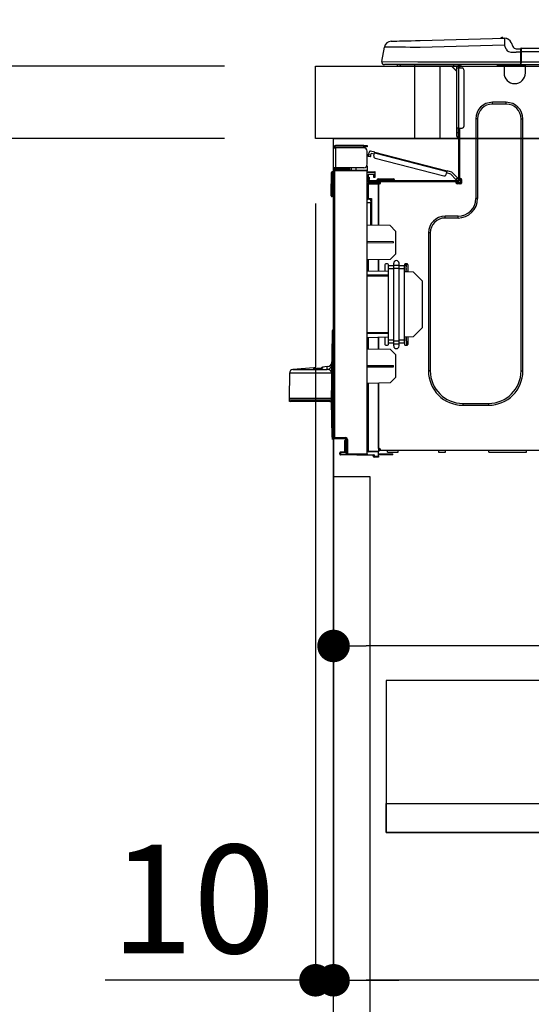
# Model space of a CAD drawing. Extents: x 27948 to 54421, y -13 to 8857.
# Drawn here: x 33039 to 33322, y 2508 to 3053 of the extents above; entities that cross this region are included whole.
import ezdxf

# ---------------------------------------------------------------- set-up
doc = ezdxf.new("R2010")
doc.units = 0
doc.header["$LTSCALE"] = 50
doc.header["$MEASUREMENT"] = 0
doc.linetypes.add('HIDDEN', pattern=[0.375, 0.25, -0.125])
doc.layers.get('0').update_dxf_attribs({"linetype": 'CONTINUOUS'})
doc.layers.get('DEFPOINTS').update_dxf_attribs({"color": 146, "linetype": 'CONTINUOUS'})
for name, color, linetype in [('120-キャビネット（外）', 7, 'CONTINUOUS'), ('121-キャビネット（中）', 253, 'HIDDEN'), ('126-甲板', 2, 'CONTINUOUS'), ('150-機器', 8, 'CONTINUOUS'), ('166-寸法B', 11, 'CONTINUOUS')]:
    doc.layers.add(name, color=color, linetype=linetype)
doc.styles.add('KH001', font='msgothic.ttc')
doc.dimstyles.new('KH1xx030', dxfattribs={"dimscale": 30, "dimtxt": 2, "dimasz": 0.6, "dimexe": 0.3, "dimexo": 1.2, "dimgap": 0.5, "dimtad": 3, "dimdec": 1, "dimdsep": 46, "dimlunit": 6, "dimtxsty": 'KH001', "dimblk": 'DOT', "dimcen": 1, "dimdle": 1, "dimclrd": 256, "dimclre": 256, "dimclrt": 256, "dimadec": 0, "dimazin": 0, "dimtfac": 1, "dimtdec": 1, "dimtix": 1, "dimtmove": 2, "dimatfit": 3, "dimldrblk": 'CLOSEDBLANK', "dimfxl": 1, "dimtolj": 1, "dimtzin": 0, "dimlwd": -1, "dimlwe": -1, "dimarcsym": 0})

# ---------------------------------------------------------------- blocks, each defined once
blk = doc.blocks.new('_Dot')
at = {"color": 0, "linetype": 'ByBlock', "lineweight": -2}
blk.add_line((-0.5, 0), (-1, 0), dxfattribs=at)
at = {"color": 0, "linetype": 'ByBlock', "const_width": 0.5}
blk.add_lwpolyline([(-0.25, 0, 1), (0.25, 0, 1)], format="xyb", close=True, dxfattribs=at)
blk = doc.blocks.new('*D134')
at = {"layer": '166-寸法B', "transparency": 16777216}
for p, q in [((33202.7, 3063.49), (33202.7, 3351.95)), ((34302.7, 3299.46), (34302.7, 3351.95)), ((33220.7, 3342.95), (34284.7, 3342.95))]:
    blk.add_line(p, q, dxfattribs=at)
at = {"layer": 'DEFPOINTS', "color": 0, "transparency": 16777216}
for p in [(34302.7, 3342.95), (34302.7, 3263.46), (33202.7, 3027.49)]:
    blk.add_point(p, dxfattribs=at)
at = {"layer": '166-寸法B', "transparency": 16777216, "xscale": 18, "yscale": 18, "zscale": 18, "rotation": 180}
blk.add_blockref('_Dot', (33202.7, 3342.95), dxfattribs=at)
at = {"layer": '166-寸法B', "transparency": 16777216, "xscale": 18, "yscale": 18, "zscale": 18}
blk.add_blockref('_Dot', (34302.7, 3342.95), dxfattribs=at)
at = {"layer": '166-寸法B', "transparency": 16777216, "insert": (33752.7, 3391.75), "char_height": 60, "attachment_point": 5, "style": 'KH001'}
blk.add_mtext('\\A1;1,100', dxfattribs=at)
blk = doc.blocks.new('_ClosedBlank')
at = {"color": 0, "linetype": 'ByBlock', "lineweight": -2}
for p, q in [((-1, 0.167), (0, 0)), ((-1, 0.167), (-1, -0.167)), ((0, 0), (-1, -0.167))]:
    blk.add_line(p, q, dxfattribs=at)
blk = doc.blocks.new('HT-F6S_D')
at = {"layer": '150-機器', "color": 13, "linetype": 'Continuous'}
for p, q in [((3.67, 12.98), (3.87, 12.98)), ((3.87, 12.98), (4.46, 13)), ((4.46, 13), (5.41, 13.02)), ((5.41, 13.02), (6.72, 13.06)), ((6.72, 13.06), (8.35, 13.1)), ((8.35, 13.1), (10.25, 13.15)), ((10.25, 13.15), (12.39, 13.2)), ((12.39, 13.2), (14.7, 13.26)), ((14.7, 13.26), (17.14, 13.33)), ((17.14, 13.33), (19.64, 13.39)), ((19.64, 13.39), (66.27, 14.62)), ((66.27, 14.62), (66.27, 14.54)), ((66.27, 14.54), (66.27, 14.32)), ((66.27, 14.32), (66.28, 13.96)), ((66.28, 13.96), (66.3, 13.47)), ((66.3, 13.47), (66.31, 12.88)), ((66.31, 12.88), (66.33, 12.2)), ((66.33, 12.2), (66.35, 11.46)), ((66.35, 11.46), (66.37, 10.7)), ((66.37, 14.62), (66.37, 14.62)), ((69.98, 12.21), (70.9, 10.02)), ((69.98, 12.21), (70.9, 10.02)), ((69.98, 12.21), (69.98, 12.21)), ((-1.45, 1.72), (-0.08, 9.72)), ((0.12, 9.72), (-0.08, 9.72)), ((0.72, 9.71), (0.12, 9.72)), ((1.71, 9.7), (0.72, 9.71)), ((3.06, 9.68), (1.71, 9.7)), ((4.76, 9.66), (3.06, 9.68)), ((6.76, 9.64), (4.76, 9.66)), ((9.02, 9.61), (6.76, 9.64)), ((11.5, 9.58), (9.02, 9.61)), ((14.15, 9.55), (11.5, 9.58)), ((16.92, 9.51), (14.15, 9.55)), ((19.74, 9.48), (16.92, 9.51)), ((66.37, 10.7), (19.74, 9.48)), ((67.28, 8.51), (66.37, 10.7)), ((67.28, 8.51), (67.81, 7.65)), ((67.81, 7.65), (68.43, 7.2)), ((68.43, 7.2), (69.74, 6.87)), ((69.74, 6.87), (72.7, 6.85)), ((70.9, 10.02), (70.9, 10.02)), ((72.7, 8.81), (75.31, 8.81)), ((75.31, 6.85), (72.7, 6.85)), ((75.31, 7.24), (75.31, 8.91)), ((75.31, 8.81), (75.31, 7.24)), ((75.31, 8.32), (75.31, 7.24)), ((75.31, 0.59), (75.31, 7.24)), ((75.61, 7.24), (75.31, 7.24)), ((75.61, 9.2), (429.43, 9.2)), ((75.61, 9.2), (75.61, 9.17)), ((75.61, 9.17), (75.61, 9.05)), ((75.61, 9.05), (75.61, 8.87)), ((75.61, 8.87), (75.61, 8.63)), ((75.61, 8.63), (75.61, 8.33)), ((75.61, 8.33), (75.61, 7.99)), ((75.61, 7.99), (75.61, 7.63)), ((75.61, 7.63), (75.61, 7.24)), ((75.61, 7.24), (75.61, 1.47)), ((75.61, 7.24), (429.43, 7.24)), ((-1.45, 1.72), (18.37, 1.47)), ((18.37, 0), (0, 0)), ((8.76, -0.88), (8.76, 0)), ((18.37, 1.47), (75.31, 1.47)), ((75.31, 0), (18.37, 0)), ((38.13, 0), (38.13, -0.88)), ((62.47, -0.74), (62.44, 0)), ((64.43, -0.69), (64.4, 0)), ((66.08, 0), (66.08, -0.69)), ((66.67, 0), (66.67, -0.1)), ((67.34, 0), (67.34, -0.1)), ((67.34, 0), (67.34, -0.1)), ((70.6, -0.1), (70.59, 0)), ((70.6, -0.1), (70.59, 0)), ((71.58, -0.1), (71.57, 0)), ((71.58, -0.1), (71.57, 0)), ((71.58, -0.1), (71.57, 0)), ((71.58, -0.1), (71.57, 0)), ((71.57, 0), (71.58, -0.1)), ((71.57, 0), (71.58, -0.1)), ((71.57, 0), (71.58, -0.1)), ((71.57, 0), (71.58, -0.1)), ((73.54, -0.1), (73.53, 0)), ((75.31, 0.59), (75.31, 0)), ((75.31, 0), (429.72, 0)), ((75.61, 1.47), (429.43, 1.47)), ((77.24, -0.1), (77.24, 0)), ((77.83, -0.69), (77.83, 0)), ((8.76, -0.88), (7.78, -0.88)), ((38.13, -0.88), (8.76, -0.88)), ((37.01, -0.88), (39.94, -3.82)), ((37.27, -0.88), (39.94, -3.56)), ((39.94, -0.88), (38.13, -0.88)), ((39.94, -1.86), (39.94, -0.88)), ((39.94, -35.15), (39.94, -1.86)), ((39.94, -1.86), (40.92, -1.86)), ((40.53, -0.1), (40.73, -0.1)), ((40.73, -0.1), (40.73, -0.29)), ((40.92, -0.49), (40.92, -0.88)), ((40.92, -0.88), (40.92, -1.86)), ((40.92, -1.86), (40.92, -35.15)), ((40.92, -1.86), (42.88, -1.86)), ((41.51, -0.2), (41.51, -1.86)), ((42.1, -0.2), (41.51, -0.2)), ((43.86, -2.84), (43.86, -34.17)), ((64.43, -0.69), (62.47, -0.74)), ((65, -0.67), (64.43, -0.69)), ((65.55, -0.66), (65, -0.67)), ((66.06, -0.65), (65.55, -0.66)), ((66.08, -0.64), (65.62, -0.66)), ((66.08, -0.64), (66.06, -0.65)), ((66.08, -0.69), (77.83, -0.69)), ((66.08, -0.69), (66.08, -4.6)), ((66.67, -0.1), (77.24, -0.1)), ((77.83, -4.6), (77.83, -0.69)), ((67.26, -20.85), (59.62, -20.85)), ((59.62, -21.83), (59.62, -20.85)), ((67.26, -21.83), (67.26, -20.85)), ((67.26, -21.83), (59.62, -21.83)), ((50.42, -30.06), (50.42, -74.11)), ((51.4, -30.06), (50.42, -30.06)), ((51.4, -30.06), (51.4, -74.11)), ((75.48, -30.06), (76.46, -30.06)), ((75.48, -169.47), (75.48, -30.06)), ((76.46, -169.47), (76.46, -30.06)), ((39.94, -37.5), (39.94, -35.15)), ((40.92, -35.15), (39.94, -35.15)), ((39.94, -37.5), (40.73, -37.5)), ((39.94, -39.65), (39.94, -37.5)), ((40.73, -35.15), (40.73, -37.5)), ((40.73, -37.5), (40.92, -37.5)), ((40.73, -37.5), (40.73, -40.43)), ((40.92, -35.15), (40.92, -63.73)), ((40.92, -35.15), (42.88, -35.15)), ((41.51, -35.15), (41.51, -63.05)), ((40.73, -40.43), (40.92, -40.43)), ((-28.2, -45.9), (-28.2, -46)), ((-28.2, -57.06), (-28.2, -46)), ((-28.2, -46), (-27.12, -46)), ((-27.61, -45.9), (-27.61, -46)), ((-11.55, -44.82), (-27.12, -44.82)), ((-27.12, -45.41), (-11.55, -45.41)), ((-27.12, -46), (-27.12, -57.06)), ((-11.55, -46), (-27.12, -46)), ((-17.82, -45.41), (-17.82, -46)), ((-13.12, -46), (-13.12, -45.41)), ((-11.55, -45.41), (-11.55, -44.82)), ((-11.55, -44.82), (-9.59, -44.82)), ((-9.59, -45.41), (-11.55, -45.41)), ((-9.59, -44.82), (-9.59, -45.41)), ((-9.59, -55.1), (-9.59, -47.95)), ((-8.8, -49.81), (-8.41, -48.3)), ((-5.41, -48.46), (-7.69, -47.87)), ((-5.95, -50.55), (-5.56, -49.03)), ((-5.56, -49.03), (-5.53, -48.92)), ((34.39, -59.36), (-5.56, -49.03)), ((-5.53, -48.92), (-5.51, -48.81)), ((-5.51, -48.81), (-5.48, -48.72)), ((-5.48, -48.72), (-5.46, -48.63)), ((-5.46, -48.63), (-5.44, -48.56)), ((-5.44, -48.56), (-5.43, -48.51)), ((-5.43, -48.51), (-5.42, -48.47)), ((-5.42, -48.47), (-5.41, -48.46)), ((-5.41, -48.46), (34.54, -58.8)), ((-9.04, -50.74), (-9.02, -50.69)), ((-9.04, -50.76), (-9.04, -50.74)), ((-7.91, -51.05), (-9.04, -50.76)), ((-9.02, -50.69), (-9, -50.6)), ((-9, -50.6), (-8.97, -50.48)), ((-8.97, -50.48), (-8.93, -50.34)), ((-8.93, -50.34), (-8.89, -50.18)), ((-8.89, -50.18), (-8.85, -50)), ((-8.85, -50), (-8.8, -49.81)), ((-8.8, -49.81), (-7.66, -50.11)), ((-7.9, -51.04), (-7.91, -51.05)), ((-7.89, -50.98), (-7.9, -51.04)), ((-7.86, -50.9), (-7.89, -50.98)), ((-7.83, -50.78), (-7.86, -50.9)), ((-7.8, -50.63), (-7.83, -50.78)), ((-7.75, -50.47), (-7.8, -50.63)), ((-7.71, -50.29), (-7.75, -50.47)), ((-7.66, -50.11), (-7.71, -50.29)), ((-7.66, -50.11), (-7.42, -49.16)), ((-5.71, -49.6), (-7.42, -49.16)), ((-5.25, -51.74), (32.8, -61.58)), ((-29.47, -72.06), (-29.31, -59.71)), ((-28.98, -72.06), (-28.82, -59.71)), ((-28.82, -59.71), (-28.82, -59.23)), ((-28.82, -59.23), (-28.64, -59.23)), ((-28.64, -59.71), (-28.82, -59.71)), ((-28.64, -59.71), (-28.64, -59.23)), ((-28.64, -59.23), (-28.2, -59.32)), ((-27.12, -57.06), (-28.2, -57.06)), ((-28.2, -57.06), (-28.2, -57.16)), ((-28.2, -206.33), (-28.2, -58.88)), ((-28.2, -58.88), (-27.71, -58.88)), ((-27.71, -58.39), (-9.59, -58.23)), ((-9.59, -58.72), (-27.71, -58.88)), ((-27.71, -58.88), (-27.71, -206.33)), ((-27.61, -57.06), (-27.61, -57.16)), ((-11.55, -57.06), (-27.12, -57.06)), ((-19.87, -57.65), (-27.12, -57.65)), ((-19.87, -58.23), (-27.12, -58.23)), ((-19.87, -57.06), (-19.87, -57.51)), ((-19.45, -57.51), (-19.87, -57.51)), ((-19.87, -58.23), (-19.87, -57.65)), ((-19.87, -57.65), (-19.38, -57.65)), ((-19.38, -58.23), (-19.87, -58.23)), ((-19.45, -57.51), (-19.45, -57.06)), ((-19.38, -57.51), (-19.45, -57.51)), ((-19.38, -57.65), (-19.38, -57.06)), ((-19.38, -57.65), (-19.38, -58.23)), ((-19.38, -58.32), (-19.38, -58.23)), ((-18.51, -57.06), (-18.51, -58.31)), ((-15.71, -58.29), (-15.71, -57.06)), ((-9.59, -56.08), (-9.86, -56.08)), ((-9.66, -55.59), (-9.59, -55.59)), ((-9.59, -56.08), (-9.59, -58.23)), ((-9.59, -58.23), (-9.59, -58.72)), ((-9.59, -215.3), (-9.59, -58.72)), ((-9.59, -59.27), (-5.29, -59.2)), ((-5.29, -59.68), (-9.59, -59.76)), ((-5.29, -59.2), (-5.29, -59.68)), ((-5.29, -59.68), (-5.29, -60.71)), ((34, -60.88), (34.39, -59.36)), ((36.61, -60.55), (34.24, -59.93)), ((34.42, -59.25), (34.39, -59.36)), ((34.45, -59.15), (34.42, -59.25)), ((34.47, -59.05), (34.45, -59.15)), ((34.49, -58.96), (34.47, -59.05)), ((34.51, -58.89), (34.49, -58.96)), ((34.53, -58.84), (34.51, -58.89)), ((34.54, -58.8), (34.53, -58.81)), ((34.53, -58.81), (34.53, -58.84)), ((37.24, -59.49), (34.54, -58.8)), ((37.24, -59.49), (40.25, -62.71)), ((-5.29, -60.71), (-9.1, -60.77)), ((-9.1, -60.77), (-9.1, -62.36)), ((-9.1, -62.36), (-8.52, -62.36)), ((-9.1, -63.34), (-9.1, -62.36)), ((-8.52, -63.34), (-9.1, -63.34)), ((-9.1, -63.73), (-9.1, -63.34)), ((-9.1, -63.73), (-9.1, -65.09)), ((-9.1, -65.09), (-3.33, -65.19)), ((-8.52, -62.36), (-8.52, -63.34)), ((-8.52, -63.73), (-8.52, -63.34)), ((-8.52, -65.1), (-8.52, -64.91)), ((-8.52, -64.91), (-7.93, -64.91)), ((40.34, -64.32), (-7.93, -64.32)), ((-2.25, -64.91), (-7.93, -64.91)), ((-6.56, -64.91), (-6.56, -65.13)), ((-5.87, -61.48), (-5.87, -61.09)), ((-5.29, -61.48), (-5.87, -61.48)), ((-5.87, -62.46), (-5.87, -61.48)), ((-5.29, -62.46), (-5.87, -62.46)), ((-5.36, -60.71), (-5.31, -60.88)), ((-5.31, -60.88), (-5.29, -61.09)), ((-5.29, -61.09), (-5.29, -61.48)), ((-5.29, -61.48), (-5.29, -62.46)), ((-4.21, -63.93), (-4.21, -64.32)), ((-1.27, -63.93), (-4.21, -63.93)), ((-3.43, -63.15), (-1.27, -63.15)), ((-3.33, -65.59), (-3.33, -65.19)), ((-2.25, -65.5), (-2.25, -64.91)), ((39.65, -64.91), (-2.25, -64.91)), ((-1.27, -63.15), (2.64, -63.15)), ((-1.27, -63.15), (-1.27, -63.93)), ((-1.27, -63.93), (-1.27, -64.32)), ((2.64, -63.93), (-1.27, -63.93)), ((2.64, -63.15), (4.8, -63.15)), ((2.64, -63.15), (2.64, -63.93)), ((2.64, -63.93), (2.64, -64.32)), ((5.58, -63.93), (2.64, -63.93)), ((5.58, -63.93), (5.58, -64.32)), ((39.4, -63.51), (36.61, -60.55)), ((39.4, -63.51), (40.25, -62.71)), ((39.53, -63.65), (39.4, -63.51)), ((39.65, -63.78), (39.53, -63.65)), ((39.77, -63.91), (39.65, -63.78)), ((40.34, -64.91), (39.65, -64.91)), ((39.65, -65.5), (39.65, -64.91)), ((39.87, -64.01), (39.77, -63.91)), ((39.95, -64.1), (39.87, -64.01)), ((40.02, -64.17), (39.95, -64.1)), ((40.05, -64.21), (40.02, -64.17)), ((40.07, -64.22), (40.05, -64.21)), ((40.92, -63.42), (40.07, -64.22)), ((40.25, -62.71), (40.38, -62.85)), ((40.38, -62.85), (40.51, -62.98)), ((40.51, -62.98), (40.63, -63.1)), ((40.63, -63.1), (40.73, -63.21)), ((40.73, -63.21), (40.81, -63.3)), ((40.81, -63.3), (40.87, -63.37)), ((40.87, -63.37), (40.91, -63.41)), ((40.91, -63.41), (40.92, -63.42)), ((41.51, -63.05), (41.51, -63.73)), ((41.51, -63.05), (42.1, -63.05)), ((42, -63.05), (42, -65.5)), ((42.59, -63.54), (42.59, -65.5)), ((-9.11, -66.18), (-9.59, -66.18)), ((-9.11, -65.7), (-3.33, -65.59)), ((-3.33, -66.08), (-9.11, -66.18)), ((-9.11, -66.18), (-9.11, -74)), ((-2.25, -65.4), (-3.33, -65.4)), ((-3.33, -65.59), (-3.33, -65.99)), ((-3.33, -65.74), (-2.32, -65.75)), ((-3.33, -88.93), (-3.33, -65.99)), ((-3.33, -65.99), (-2.74, -65.99)), ((-3.33, -66.08), (-3.33, -88.93)), ((42, -65.4), (39.65, -65.4)), ((41.8, -65.89), (39.85, -65.89)), ((42.1, -65.99), (40.14, -65.99)), ((-29.47, -72.06), (-28.98, -72.06)), ((-29.46, -72.55), (-29.47, -72.06)), ((-28.98, -72.06), (-28.2, -72.06)), ((-28.97, -72.55), (-28.98, -72.06)), ((-28.97, -73.03), (-28.97, -72.55)), ((-28.97, -72.55), (-28.2, -72.55)), ((-28.2, -73.03), (-28.97, -73.03)), ((-9.11, -74), (-9.59, -74)), ((-9.59, -74.47), (-9.23, -74.48)), ((-9.11, -74), (-7.16, -74)), ((-7.64, -74.49), (-9.1, -74.49)), ((-8.34, -74.49), (-7.64, -74.51)), ((-7.64, -75.34), (-7.64, -74.49)), ((-7.64, -75.34), (-7.64, -76.46)), ((-7.16, -74), (-7.16, -88.87)), ((51.4, -74.11), (50.42, -74.11)), ((-7.64, -76.46), (-9.59, -76.43)), ((-7.64, -88.86), (-7.64, -76.46)), ((40.63, -83.9), (33.48, -83.9)), ((33.48, -84.88), (33.48, -83.9)), ((40.63, -84.88), (33.48, -84.88)), ((40.63, -84.88), (40.63, -83.9)), ((3.13, -89.05), (-9.59, -88.82)), ((6.07, -92.09), (3.13, -89.05)), ((6.07, -92.09), (6.07, -104.8)), ((4.9, -98.01), (-9.59, -97.93)), ((4.9, -98.67), (4.9, -98.01)), ((24.28, -93.1), (24.28, -169.47)), ((25.26, -93.1), (24.28, -93.1)), ((25.26, -93.1), (25.26, -169.47)), ((4.9, -98.67), (-9.59, -98.75)), ((3.08, -107.79), (-9.59, -108.01)), ((-9.11, -108), (-9.11, -114.13)), ((-3.33, -114.23), (-3.33, -107.9)), ((-3.33, -107.9), (-3.33, -114.23)), ((3.08, -107.79), (6.07, -104.8)), ((-9.59, -114.12), (2.15, -114.33)), ((0.2, -110.73), (0.2, -114.29)), ((1.66, -110.24), (0.69, -110.24)), ((2.15, -111.36), (2.15, -110.73)), ((2.15, -113.04), (2.15, -111.36)), ((5.09, -111.36), (2.15, -111.36)), ((5.09, -113.04), (2.15, -113.04)), ((2.15, -152.53), (2.15, -113.04)), ((5.09, -111.02), (5.09, -109.89)), ((5.09, -111.02), (8.03, -111.02)), ((5.09, -112.7), (5.09, -111.02)), ((5.09, -152.88), (5.09, -112.7)), ((5.09, -112.7), (8.03, -112.7)), ((8.03, -111.02), (8.03, -109.89)), ((8.03, -112.7), (8.03, -111.02)), ((10.96, -111.36), (8.03, -111.36)), ((8.03, -152.88), (8.03, -112.7)), ((10.96, -113.04), (8.03, -113.04)), ((10.96, -110.73), (10.96, -111.36)), ((10.96, -113.04), (10.96, -111.36)), ((10.96, -152.53), (10.96, -113.04)), ((12.43, -110.24), (11.45, -110.24)), ((11.84, -114.5), (11.85, -114.35)), ((11.87, -112.78), (11.85, -114.35)), ((11.85, -114.5), (11.85, -114.35)), ((11.85, -114.35), (12.92, -114.35)), ((11.87, -112.71), (11.88, -112.62)), ((11.87, -112.76), (11.87, -112.71)), ((11.87, -112.78), (11.87, -112.76)), ((11.93, -112.78), (11.87, -112.78)), ((11.88, -112.19), (11.89, -112.01)), ((11.88, -112.36), (11.88, -112.19)), ((11.88, -112.5), (11.88, -112.36)), ((11.88, -112.62), (11.88, -112.5)), ((11.92, -110.24), (11.89, -111.82)), ((11.89, -111.82), (11.95, -111.82)), ((11.89, -112.01), (11.89, -111.82)), ((11.91, -114.35), (11.98, -110.24)), ((12.92, -110.73), (12.92, -114.52)), ((-9.59, -116.29), (2.15, -116.35)), ((2.15, -117.04), (-9.59, -117.1)), ((10.96, -114.48), (15.86, -114.57)), ((20.76, -119.64), (15.86, -114.57)), ((20.76, -119.64), (20.76, -145.66)), ((-28.69, -146.82), (-28.67, -146.79)), ((-28.67, -146.79), (-28.59, -146.72)), ((-28.65, -146.78), (-28.2, -146.31)), ((-28.59, -146.72), (-28.47, -146.6)), ((-28.47, -146.6), (-28.45, -146.58)), ((-28.2, -147.01), (-28.3, -147.12)), ((15.77, -150.64), (20.76, -145.66)), ((-29.06, -169.19), (-28.78, -149.49)), ((-28.78, -206.41), (-28.78, -147.12)), ((-28.3, -147.12), (-28.78, -147.12)), ((-28.3, -147.12), (-28.3, -206.41)), ((-9.59, -148.11), (2.15, -148.17)), ((2.15, -148.86), (-9.59, -148.92)), ((2.15, -150.88), (-9.59, -151.09)), ((-9.11, -151.08), (-9.11, -157.21)), ((-3.33, -157.31), (-3.33, -150.98)), ((-3.33, -150.98), (-3.33, -157.31)), ((0.2, -150.92), (0.2, -154.78)), ((2.15, -154.22), (2.15, -152.53)), ((5.09, -152.53), (2.15, -152.53)), ((10.96, -152.53), (8.03, -152.53)), ((15.77, -150.64), (10.96, -150.73)), ((10.96, -154.22), (10.96, -152.53)), ((11.13, -155.15), (11.21, -150.72)), ((12.3, -155.27), (12.14, -150.71)), ((12.92, -150.69), (12.92, -154.78)), ((-9.59, -157.2), (3.13, -157.42)), ((0.69, -155.27), (1.66, -155.27)), ((5.09, -154.22), (2.15, -154.22)), ((2.15, -154.78), (2.15, -154.22)), ((6.07, -160.46), (3.13, -157.42)), ((5.09, -152.88), (8.03, -152.88)), ((5.09, -154.56), (5.09, -152.88)), ((5.09, -154.56), (8.03, -154.56)), ((5.09, -155.69), (5.09, -154.56)), ((8.03, -154.56), (8.03, -152.88)), ((10.96, -154.22), (8.03, -154.22)), ((8.03, -155.69), (8.03, -154.56)), ((10.96, -154.22), (10.96, -154.78)), ((11.45, -155.27), (12.43, -155.27)), ((6.07, -160.46), (6.07, -173.18)), ((-39.14, -167.75), (-50.78, -168.72)), ((-50.78, -168.72), (-31.72, -168.72)), ((-39.14, -168.28), (-39.14, -167.75)), ((-36.21, -168.06), (-37.18, -168.14)), ((-34.25, -167.87), (-34.36, -167.89)), ((-31.68, -167.12), (-34.25, -167.34)), ((-34.25, -167.34), (-34.25, -167.54)), ((-34.25, -167.54), (-34.25, -167.87)), ((-31.72, -168.72), (-31.71, -168.57)), ((-31.71, -168.57), (-31.7, -168.07)), ((-31.7, -168.07), (-31.69, -167.37)), ((-31.69, -167.37), (-31.68, -167.12)), ((-31.68, -167.12), (-31.68, -167.14)), ((-9.59, -166.46), (4.9, -166.54)), ((-9.59, -167.28), (4.9, -167.2)), ((4.9, -167.2), (4.9, -166.54)), ((-52.58, -170.64), (-52.77, -184.55)), ((-29.13, -170.64), (-52.58, -170.64)), ((-29.24, -175.72), (-29.13, -170.64)), ((-29.04, -170.65), (-29.12, -175.73)), ((3.08, -176.17), (6.07, -173.18)), ((25.26, -169.47), (24.28, -169.47)), ((75.48, -169.47), (76.46, -169.47)), ((-29.39, -184.53), (-29.24, -175.72)), ((-29.12, -175.73), (-29.26, -184.54)), ((3.08, -176.17), (-9.59, -176.39)), ((-9.11, -176.38), (-9.11, -213.72)), ((-3.33, -212.45), (-3.33, -176.28)), ((-3.33, -176.28), (-3.33, -213.82)), ((-52.77, -184.55), (-52.76, -185.54)), ((-52.77, -184.55), (-29.39, -184.55)), ((-29.39, -184.54), (-29.39, -184.53)), ((-29.39, -184.55), (-29.39, -184.54)), ((-29.32, -184.27), (-29.31, -184.18)), ((-29.32, -184.55), (-29.32, -184.27)), ((-29.32, -184.57), (-29.32, -184.55)), ((-29.32, -184.55), (-29.32, -184.55)), ((-29.31, -185.54), (-29.32, -184.57)), ((-29.31, -184.15), (-29.3, -184.14)), ((-29.31, -184.18), (-29.31, -184.15)), ((-29.3, -184.14), (-29.3, -184.14)), ((-29.3, -184.14), (-29.29, -184.14)), ((-29.29, -184.14), (-29.29, -184.15)), ((-29.29, -184.15), (-29.29, -184.17)), ((-29.29, -184.17), (-29.28, -184.27)), ((-29.28, -184.27), (-29.27, -184.39)), ((-29.27, -184.39), (-29.27, -184.54)), ((-29.27, -184.54), (-29.25, -185.54)), ((-29.26, -184.55), (-29.26, -184.54)), ((-29.26, -184.54), (-29.26, -184.54)), ((-29.26, -184.54), (-29.26, -184.54)), ((-29.26, -184.54), (-29.26, -184.55)), ((-28.78, -184.55), (-29.26, -184.55)), ((-52.76, -185.54), (-52.76, -186.5)), ((-52.76, -185.54), (-29.31, -185.54)), ((-30.21, -186.5), (-51.78, -186.5)), ((-30.21, -186.5), (-29.62, -186.27)), ((-29.62, -186.27), (-29.46, -186.08)), ((-29.46, -186.08), (-29.36, -185.87)), ((-29.36, -185.87), (-29.34, -185.78)), ((-28.97, -206.1), (-29.25, -186.02)), ((43.27, -187.48), (43.27, -188.46)), ((43.27, -187.48), (57.47, -187.48)), ((43.27, -188.46), (57.47, -188.46)), ((57.47, -187.48), (57.47, -188.46)), ((-28.97, -206.1), (-28.97, -207.36)), ((-28.78, -206.41), (-28.3, -206.41)), ((-28.3, -206.41), (-28.19, -206.41)), ((-21.09, -207.03), (-28.3, -206.9)), ((-28.2, -206.33), (-27.71, -206.33)), ((-27.71, -206.33), (-21.44, -206.38)), ((-21.44, -206.87), (-27.71, -206.82)), ((-27.5, -207.06), (-27.5, -206.91)), ((-21.26, -207.04), (-21.26, -207.02)), ((-21.07, -207.04), (-21.11, -207.05)), ((-27.5, -207.06), (-27.99, -207.06)), ((-21.26, -207.06), (-27.5, -207.06)), ((-21.93, -214.24), (-21.93, -208.08)), ((-21.45, -208.08), (-21.93, -208.08)), ((-21.45, -208.08), (-21.45, -214.72)), ((-20.95, -208.08), (-21.45, -208.08)), ((-21.44, -207.59), (-20.95, -207.59)), ((-21.26, -207.06), (-21.26, -207.04)), ((-21.11, -207.05), (-21.26, -207.06)), ((-21.06, -207.06), (-21.12, -207.05)), ((-20.47, -207.36), (-20.95, -207.36)), ((-20.95, -215.2), (-20.95, -207.36)), ((-20.47, -207.36), (-20.47, -215.2)), ((-3.33, -212.45), (-2.74, -212.45)), ((-2.74, -212.45), (-2.74, -212.94)), ((-24.77, -214.77), (-24.29, -214.77)), ((-24.77, -215.51), (-24.77, -214.77)), ((-24.77, -215.51), (-24.29, -215.51)), ((-24.29, -214.28), (-21.93, -214.24)), ((-21.45, -214.72), (-24.29, -214.77)), ((-24.29, -214.77), (-24.29, -215.51)), ((-24.29, -215.51), (-20.79, -215.57)), ((-6.27, -216.31), (-24.29, -216)), ((-20.47, -215.2), (-20.95, -215.2)), ((-20.47, -215.2), (-9.59, -215.3)), ((-9.59, -215.79), (-20.47, -215.69)), ((-9.59, -213.72), (-9.11, -213.72)), ((-9.59, -215.3), (-9.59, -215.79)), ((-9.59, -215.76), (-5.78, -215.83)), ((-9.11, -213.72), (-3.33, -213.82)), ((-3.33, -214.31), (-9.11, -214.21)), ((-6.27, -216.66), (-6.27, -216.31)), ((-5.78, -216.66), (-6.27, -216.66)), ((-5.78, -215.83), (-5.78, -216.66)), ((-5.78, -216.66), (-3.33, -216.66)), ((-3.33, -217.15), (-5.78, -217.15)), ((-3.33, -212.94), (-2.74, -212.94)), ((-3.33, -213.52), (-2.74, -213.52)), ((-3.33, -213.82), (-3.33, -214.31)), ((-3.33, -216.66), (-3.33, -214.31)), ((-3.33, -215.29), (2.55, -215.29)), ((2.55, -215.87), (-3.33, -215.87)), ((-3.33, -216.66), (-3.33, -217.15)), ((-2.74, -213.52), (-2.74, -212.94)), ((-2.74, -212.94), (-2.25, -212.94)), ((-2.25, -213.52), (-2.74, -213.52)), ((-2.25, -212.93), (-2.25, -212.94)), ((-2.25, -213.52), (-2.25, -212.94)), ((416.18, -213.52), (-2.25, -213.52)), ((1.66, -214.5), (1.66, -213.52)), ((1.66, -214.5), (7.54, -214.5)), ((2.55, -215.29), (2.55, -215.87)), ((2.55, -215.29), (4.5, -215.29)), ((4.5, -215.87), (2.55, -215.87)), ((4.5, -215.87), (4.5, -215.29)), ((7.54, -214.5), (7.54, -213.52)), ((29.86, -213.52), (29.86, -214.5)), ((29.86, -214.5), (33.78, -214.5)), ((33.78, -214.5), (33.78, -213.52)), ((57.66, -214.5), (57.66, -213.52)), ((57.66, -214.5), (78.42, -214.5)), ((78.42, -214.5), (78.42, -213.52))]:
    blk.add_line(p, q, dxfattribs=at)
for points in [[(-7.16, -74), (-7.22, -74.07), (-7.28, -74.13), (-7.33, -74.18), (-7.39, -74.24), (-7.44, -74.29), (-7.49, -74.34), (-7.53, -74.38), (-7.56, -74.42), (-7.59, -74.45), (-7.61, -74.47), (-7.63, -74.48), (-7.64, -74.49), (-7.64, -74.49)], [(-28.97, -206.1), (-28.96, -206.1), (-28.92, -206.1), (-28.87, -206.1), (-28.79, -206.1), (-28.78, -206.1)], [(-21.93, -214.24), (-21.93, -214.25), (-21.91, -214.26), (-21.9, -214.28), (-21.87, -214.3), (-21.84, -214.34), (-21.8, -214.38), (-21.75, -214.42), (-21.71, -214.47), (-21.65, -214.52), (-21.59, -214.58), (-21.54, -214.64), (-21.48, -214.7), (-21.45, -214.72)], [(-5.78, -215.83), (-5.85, -215.89), (-5.91, -215.95), (-5.96, -216.01), (-6.02, -216.06), (-6.07, -216.11), (-6.12, -216.16), (-6.16, -216.2), (-6.19, -216.24), (-6.22, -216.27), (-6.24, -216.29), (-6.26, -216.3), (-6.27, -216.31), (-6.27, -216.31)]]:
    blk.add_lwpolyline(points, dxfattribs=at)
for centre, radius, start, end in [((3.78, 9.06), 3.92, 91.5, 170.3266), ((64.9, 14.28), 0.784, 23.5498, 159.4502), ((64.9, 14.28), 0.784, 23.5498, 92.5103), ((66.37, 10.7), 3.92, 22.6199, 91.5), ((66.37, 10.7), 3.92, 22.6199, 87.6957), ((72.7, 10.77), 1.96, 202.6196, 270), ((72.7, 10.77), 1.96, 202.6203, 270), ((75.61, 8.91), 0.294, 90, 180), ((0, 1.47), 1.47, 170.3266, 270), ((7.78, 0.1), 0.979, 185.7392, 270), ((78.71, -0.05), 3.46, 153.842, 169.2883), ((39.94, -0.88), 0.979, 0, 64.1581), ((40.34, -0.49), 0.587, 0, 56.4427), ((40.34, -0.49), 1.17, 0, 24.6243), ((42.1, 0.29), 0.49, 270, 323.1301), ((42.88, -2.84), 0.979, 0, 90), ((71.96, -4.6), 5.87, 180, 0), ((59.62, -30.06), 9.2, 90, 180), ((67.26, -30.06), 9.2, 0, 90), ((59.62, -30.06), 8.22, 90, 180), ((67.26, -30.06), 8.22, 0, 90), ((42.88, -34.17), 0.979, 270, 0), ((40.73, -39.65), 0.783, 180, 270), ((-27.12, -45.9), 1.08, 90, 180), ((-27.12, -45.9), 0.49, 90, 180), ((-11.55, -47.95), 1.96, 0, 90), ((-7.84, -48.44), 0.587, 75.5, 165.5), ((-5.01, -50.79), 0.979, 165.5, 255.5), ((-28.82, -59.72), 0.49, 90, 179.25), ((-29.06, -69.06), 9.34, 88.4993, 91.5007), ((-28.61, -60.42), 0.705, 53.7718, 92.6206), ((-27.12, -57.16), 1.08, 180, 270), ((-27.71, -58.88), 0.49, 90.5, 180), ((-13.68, -58.64), 14.03, 179.0003, 180.9997), ((-27.12, -57.16), 0.49, 180, 270), ((-11.55, -55.1), 1.96, 270, 0), ((-7.93, -63.73), 1.17, 180, 270), ((-7.93, -63.73), 0.587, 180, 270), ((-6.29, -61.06), 0.414, 356.0965, 55.8364), ((-3.43, -63.93), 0.783, 90, 180), ((4.8, -63.93), 0.783, 0, 90), ((33.05, -60.64), 0.979, 255.5, 345.5), ((40.34, -63.73), 0.587, 270, 0), ((40.34, -63.73), 1.17, 270, 0), ((42.1, -63.54), 0.49, 0, 90), ((-9.1, -66.18), 0.49, 91, 180), ((-2.1, -65.94), 7.02, 178.0016, 181.9984), ((-2.74, -65.5), 0.49, 270, 0), ((40.14, -65.5), 0.49, 180, 270), ((41.51, -65.5), 0.49, 270, 0), ((42.1, -65.5), 0.49, 270, 0), ((-29.22, -63.2), 9.36, 268.5011, 271.4989), ((-28.97, -72.55), 0.49, 180.75, 270), ((-9.1, -74), 0.49, 180, 270), ((-2.09, -74.13), 7.02, 179.0015, 182.9981), ((40.63, -74.11), 9.79, 270, 0), ((40.63, -74.11), 10.77, 270, 0), ((33.48, -93.1), 9.2, 90, 180), ((33.48, -93.1), 8.22, 90, 180), ((6.56, -109.89), 1.47, 90, 180), ((6.56, -109.89), 1.47, 0, 90), ((0.69, -110.73), 0.49, 90, 180), ((1.66, -110.73), 0.49, 0, 90), ((11.45, -110.73), 0.49, 90, 180), ((12.43, -110.73), 0.49, 0, 90), ((-28.29, -147.12), 0.49, 136, 180), ((-28.55, -146.96), 0.196, 135, 173.5462), ((-21.48, -139.89), 9.94, 223.9033, 226.6897), ((0.69, -154.78), 0.49, 180, 270), ((1.66, -154.78), 0.49, 270, 0), ((6.56, -155.69), 1.47, 180, 270), ((6.56, -155.69), 1.47, 270, 0), ((11.45, -154.78), 0.49, 180, 270), ((12.43, -154.78), 0.49, 270, 0), ((-50.62, -170.67), 1.96, 94.7636, 179.2), ((-39.06, -168.72), 0.979, 31.072, 94.7371), ((-39.12, -162.76), 5.52, 269.7408, 275.7037), ((-39.45, -156.88), 11.41, 272.1215, 274.4159), ((-43.66, -91.52), 76.9, 273.7962, 274.8311), ((-38.44, -134.83), 33.31, 273.8399, 277.2241), ((-39.23, -125.5), 42.67, 274.0631, 276.5531), ((-34.17, -168.31), 0.979, 94.7373, 159.0928), ((-31.95, -165.79), 2.94, 274.5374, 359.1922), ((-31.65, -171.35), 2.64, 29.3305, 91.3255), ((-31.93, -164.2), 2.94, 274.6786, 359.2), ((-30.6, -169.15), 1.54, 323.7536, 358.5087), ((-30.84, -170.96), 1.74, 10.6053, 31.1407), ((-29.37, -173.91), 3.28, 84.208, 85.8126), ((2.19, -169.59), 31.26, 179.2673, 181.9375), ((43.27, -169.47), 18.99, 180, 270), ((43.27, -169.47), 18.01, 180, 270), ((57.47, -169.47), 18.99, 270, 0), ((57.47, -169.47), 18.01, 270, 0), ((-29.4, -185.02), 0.488, 87.1945, 88.9046), ((-29.4, -184.52), 0.0217, 283.9455, 337.3408), ((-30.51, -184.17), 1.19, 342.3369, 355.2256), ((-29.45, -176.44), 8.11, 270.9232, 271.2866), ((-28, -184.38), 1.27, 180.4344, 187.1014), ((-29.32, -185.67), 1.14, 86.7917, 86.9534), ((-51.78, -185.52), 0.979, 180.8, 270), ((-30.21, -187.48), 0.979, 0.8, 90), ((-30.21, -185.54), 0.908, 344.5539, 359.8665), ((-29.67, -186.03), 0.414, 1.7341, 37.5465), ((-29.43, -178.21), 7.33, 271.014, 271.4127), ((-142.05, -186.2), 112.8, 0.0902, 0.3343), ((-27.99, -206.08), 0.979, 180.8, 270), ((-28.29, -206.41), 0.49, 180, 269), ((-21.29, -206.66), 7.01, 178.0009, 181.9991), ((-27.71, -206.33), 0.49, 180, 269.5), ((-13.69, -206.57), 14.03, 179.0002, 180.9998), ((-21.44, -207.36), 0.979, 0, 89.5), ((-7.41, -206.63), 14.02, 179, 181), ((-21.44, -207.36), 0.49, 0, 89.5), ((-21.44, -208.08), 0.49, 90, 180), ((-14.43, -207.96), 7.02, 177.0019, 180.9984), ((-2.74, -212.94), 0.49, 0, 90), ((-24.28, -214.77), 0.49, 91, 180), ((-24.28, -215.51), 0.49, 180, 269), ((-17.28, -214.53), 7.01, 178.0009, 181.9991), ((-17.28, -215.75), 7.02, 178.001, 181.999), ((-20.46, -215.2), 0.49, 180, 269.5), ((-6.46, -215.45), 14.01, 178.999, 181.001), ((-9.1, -213.72), 0.49, 180, 269), ((-2.1, -213.96), 7.02, 178.0016, 181.9984), ((-5.78, -216.66), 0.49, 180, 270), ((1.23, -216.78), 7.02, 179.0014, 182.9984)]:
    blk.add_arc(centre, radius, start, end, dxfattribs=at)
at = {"layer": 'DEFPOINTS', "color": 13, "linetype": 'Continuous'}
blk.add_line((16.8, -41.29), (16.8, 0), dxfattribs=at)
blk = doc.blocks.new('*D136')
at = {"layer": '166-寸法B', "transparency": 16777216}
for p, q in [((33222.73, 3827.09), (33222.73, 3560.41)), ((33202.7, 3063.49), (33202.7, 3578.41)), ((33055.32, 3569.41), (33202.7, 3569.41)), ((33184.7, 3569.41), (33166.7, 3569.41)), ((33202.7, 3569.41), (33222.73, 3569.41)), ((33202.7, 3569.41), (33222.73, 3569.41)), ((33240.73, 3569.41), (33258.73, 3569.41))]:
    blk.add_line(p, q, dxfattribs=at)
at = {"layer": 'DEFPOINTS', "color": 0, "transparency": 16777216}
for p in [(33222.73, 3863.09), (33222.73, 3569.41), (33202.7, 3027.49)]:
    blk.add_point(p, dxfattribs=at)
at = {"layer": '166-寸法B', "transparency": 16777216, "xscale": 18, "yscale": 18, "zscale": 18}
blk.add_blockref('_Dot', (33202.7, 3569.41), dxfattribs=at)
at = {"layer": '166-寸法B', "transparency": 16777216, "xscale": 18, "yscale": 18, "zscale": 18, "rotation": 180}
blk.add_blockref('_Dot', (33222.73, 3569.41), dxfattribs=at)
at = {"layer": '166-寸法B', "transparency": 16777216, "insert": (33105.96, 3614.41), "char_height": 60, "attachment_point": 5, "style": 'KH001'}
blk.add_mtext('\\A1;20', dxfattribs=at)
blk = doc.blocks.new('*D143')
at = {"layer": '166-寸法B', "transparency": 16777216}
for p, q in [((33152.11, 3027.49), (32823.34, 3027.49)), ((32832.34, 2185.49), (32832.34, 3009.49)), ((33152.63, 2167.49), (32823.34, 2167.49))]:
    blk.add_line(p, q, dxfattribs=at)
at = {"layer": 'DEFPOINTS', "color": 0, "transparency": 16777216}
for p in [(32832.34, 3027.49), (33188.11, 3027.49), (33188.63, 2167.49)]:
    blk.add_point(p, dxfattribs=at)
at = {"layer": '166-寸法B', "transparency": 16777216, "xscale": 18, "yscale": 18, "zscale": 18}
for p, rotation in [((32832.34, 3027.49), 90), ((32832.34, 2167.49), 270)]:
    blk.add_blockref('_Dot', p, dxfattribs=dict(at, rotation=rotation))
at = {"layer": '166-寸法B', "transparency": 16777216, "insert": (32782.31, 2597.49), "char_height": 60, "attachment_point": 5, "rotation": 90, "style": 'KH001'}
blk.add_mtext('\\A1;860(910)', dxfattribs=at)
blk = doc.blocks.new('*D144')
at = {"layer": '166-寸法B', "transparency": 16777216}
for p, q in [((33052.67, 3867.49), (32823.34, 3867.49)), ((32832.34, 3045.49), (32832.34, 3849.49)), ((33152.11, 3027.49), (32823.34, 3027.49))]:
    blk.add_line(p, q, dxfattribs=at)
at = {"layer": 'DEFPOINTS', "color": 0, "transparency": 16777216}
for p in [(32832.34, 3867.49), (33088.67, 3867.49), (33188.11, 3027.49)]:
    blk.add_point(p, dxfattribs=at)
at = {"layer": '166-寸法B', "transparency": 16777216, "xscale": 18, "yscale": 18, "zscale": 18}
for p, rotation in [((32832.34, 3867.49), 90), ((32832.34, 3027.49), 270)]:
    blk.add_blockref('_Dot', p, dxfattribs=dict(at, rotation=rotation))
at = {"layer": '166-寸法B', "transparency": 16777216, "insert": (32782.31, 3447.49), "char_height": 60, "attachment_point": 5, "rotation": 90, "style": 'KH001'}
blk.add_mtext('\\A1;840(790)', dxfattribs=at)
blk = doc.blocks.new('*D146')
at = {"layer": '166-寸法B', "transparency": 16777216}
for p, q in [((33136.63, 4567.49), (32553.34, 4567.49)), ((32562.34, 2185.49), (32562.34, 4549.49)), ((33152.63, 2167.49), (32553.34, 2167.49))]:
    blk.add_line(p, q, dxfattribs=at)
at = {"layer": 'DEFPOINTS', "color": 0, "transparency": 16777216}
for p in [(32562.34, 4567.49), (33172.63, 4567.49), (33188.63, 2167.49)]:
    blk.add_point(p, dxfattribs=at)
at = {"layer": '166-寸法B', "transparency": 16777216, "xscale": 18, "yscale": 18, "zscale": 18}
for p, rotation in [((32562.34, 4567.49), 90), ((32562.34, 2167.49), 270)]:
    blk.add_blockref('_Dot', p, dxfattribs=dict(at, rotation=rotation))
at = {"layer": '166-寸法B', "transparency": 16777216, "insert": (32513.53, 3367.49), "char_height": 60, "attachment_point": 5, "rotation": 90, "style": 'KH001'}
blk.add_mtext('\\A1;2,400', dxfattribs=at)
blk = doc.blocks.new('*D147')
at = {"layer": '166-寸法B', "transparency": 16777216}
for p, q in [((33052.67, 3867.49), (32688.34, 3867.49)), ((32697.34, 2185.49), (32697.34, 3849.49)), ((33152.63, 2167.49), (32688.34, 2167.49))]:
    blk.add_line(p, q, dxfattribs=at)
at = {"layer": 'DEFPOINTS', "color": 0, "transparency": 16777216}
for p in [(32697.34, 3867.49), (33088.67, 3867.49), (33188.63, 2167.49)]:
    blk.add_point(p, dxfattribs=at)
at = {"layer": '166-寸法B', "transparency": 16777216, "xscale": 18, "yscale": 18, "zscale": 18}
for p, rotation in [((32697.34, 3867.49), 90), ((32697.34, 2167.49), 270)]:
    blk.add_blockref('_Dot', p, dxfattribs=dict(at, rotation=rotation))
at = {"layer": '166-寸法B', "transparency": 16777216, "insert": (32648.53, 3017.49), "char_height": 60, "attachment_point": 5, "rotation": 90, "style": 'KH001'}
blk.add_mtext('\\A1;1,700', dxfattribs=at)
blk = doc.blocks.new('*D151')
at = {"layer": '166-寸法B', "transparency": 16777216}
for p, q in [((33152.11, 2987.49), (32958.34, 2987.49)), ((32967.34, 2285.49), (32967.34, 2969.49)), ((33153.74, 2267.49), (32958.34, 2267.49))]:
    blk.add_line(p, q, dxfattribs=at)
at = {"layer": 'DEFPOINTS', "color": 0, "transparency": 16777216}
for p in [(32967.34, 2987.49), (33188.11, 2987.49), (33189.74, 2267.49)]:
    blk.add_point(p, dxfattribs=at)
at = {"layer": '166-寸法B', "transparency": 16777216, "xscale": 18, "yscale": 18, "zscale": 18}
for p, rotation in [((32967.34, 2987.49), 90), ((32967.34, 2267.49), 270)]:
    blk.add_blockref('_Dot', p, dxfattribs=dict(at, rotation=rotation))
at = {"layer": '166-寸法B', "transparency": 16777216, "insert": (32922.34, 2627.49), "char_height": 60, "attachment_point": 5, "rotation": 90, "style": 'KH001'}
blk.add_mtext('\\A1;720', dxfattribs=at)
blk = doc.blocks.new('*D152')
at = {"layer": '166-寸法B', "transparency": 16777216}
for p, q in [((32967.6, 3167.83), (32967.6, 3027.49)), ((32967.6, 3045.49), (32967.6, 3063.49)), ((33152.37, 3027.49), (32958.6, 3027.49)), ((32967.6, 2987.49), (32967.6, 3027.49)), ((32967.6, 2987.49), (32967.6, 3027.49)), ((33152.37, 2987.49), (32958.6, 2987.49)), ((32967.6, 2969.49), (32967.6, 2951.49))]:
    blk.add_line(p, q, dxfattribs=at)
at = {"layer": 'DEFPOINTS', "color": 0, "transparency": 16777216}
for p in [(32967.6, 3027.49), (33188.37, 3027.49), (33188.37, 2987.49)]:
    blk.add_point(p, dxfattribs=at)
at = {"layer": '166-寸法B', "transparency": 16777216, "xscale": 18, "yscale": 18, "zscale": 18}
for p, rotation in [((32967.6, 3027.49), 270), ((32967.6, 2987.49), 90)]:
    blk.add_blockref('_Dot', p, dxfattribs=dict(at, rotation=rotation))
at = {"layer": '166-寸法B', "transparency": 16777216, "insert": (32922.6, 3116.59), "char_height": 60, "attachment_point": 5, "rotation": 90, "style": 'KH001'}
blk.add_mtext('\\A1;40', dxfattribs=at)
blk = doc.blocks.new('*D262')
at = {"layer": '166-寸法B', "linetype": 'ByBlock', "transparency": 16777216}
for p, q in [((33202.7, 2951.49), (33202.7, 2512.68)), ((33212.7, 2951.49), (33212.7, 2512.68)), ((33202.7, 2521.68), (33086.45, 2521.68)), ((33184.7, 2521.68), (33166.7, 2521.68)), ((33202.7, 2521.68), (33212.7, 2521.68)), ((33230.7, 2521.68), (33248.7, 2521.68))]:
    blk.add_line(p, q, dxfattribs=at)
at = {"layer": 'DEFPOINTS', "color": 0, "transparency": 16777216}
for p in [(33202.7, 2987.49), (33212.7, 2987.49), (33212.7, 2521.68)]:
    blk.add_point(p, dxfattribs=at)
at = {"layer": '166-寸法B', "transparency": 16777216, "xscale": 18, "yscale": 18, "zscale": 18}
blk.add_blockref('_Dot', (33202.7, 2521.68), dxfattribs=at)
at = {"layer": '166-寸法B', "transparency": 16777216, "xscale": 18, "yscale": 18, "zscale": 18, "rotation": 180}
blk.add_blockref('_Dot', (33212.7, 2521.68), dxfattribs=at)
at = {"layer": '166-寸法B', "transparency": 16777216, "insert": (33135.11, 2566.68), "char_height": 60, "attachment_point": 5, "style": 'KH001'}
blk.add_mtext('\\A1;10', dxfattribs=at)
blk = doc.blocks.new('*D263')
at = {"layer": '166-寸法B', "transparency": 16777216}
for p, q in [((33212.7, 2951.49), (33212.7, 2697.68)), ((33852.7, 2951.49), (33852.7, 2697.68)), ((33834.7, 2706.68), (33230.7, 2706.68))]:
    blk.add_line(p, q, dxfattribs=at)
at = {"layer": 'DEFPOINTS', "color": 0, "transparency": 16777216}
for p in [(33212.7, 2987.49), (33852.7, 2987.49), (33212.7, 2706.68)]:
    blk.add_point(p, dxfattribs=at)
at = {"layer": '166-寸法B', "transparency": 16777216, "xscale": 18, "yscale": 18, "zscale": 18, "rotation": 180}
blk.add_blockref('_Dot', (33212.7, 2706.68), dxfattribs=at)
at = {"layer": '166-寸法B', "transparency": 16777216, "xscale": 18, "yscale": 18, "zscale": 18}
blk.add_blockref('_Dot', (33852.7, 2706.68), dxfattribs=at)
at = {"layer": '166-寸法B', "transparency": 16777216, "insert": (33532.7, 2751.68), "char_height": 60, "attachment_point": 5, "style": 'KH001'}
blk.add_mtext('\\A1;640', dxfattribs=at)
blk = doc.blocks.new('*D264')
at = {"layer": '166-寸法B', "transparency": 16777216}
for p, q in [((33212.7, 2951.49), (33212.7, 2512.68)), ((34052.7, 2951.49), (34052.7, 2512.68)), ((34034.7, 2521.68), (33230.7, 2521.68))]:
    blk.add_line(p, q, dxfattribs=at)
at = {"layer": 'DEFPOINTS', "color": 0, "transparency": 16777216}
for p in [(33212.7, 2987.49), (34052.7, 2987.49), (33212.7, 2521.68)]:
    blk.add_point(p, dxfattribs=at)
at = {"layer": '166-寸法B', "transparency": 16777216, "xscale": 18, "yscale": 18, "zscale": 18, "rotation": 180}
blk.add_blockref('_Dot', (33212.7, 2521.68), dxfattribs=at)
at = {"layer": '166-寸法B', "transparency": 16777216, "xscale": 18, "yscale": 18, "zscale": 18}
blk.add_blockref('_Dot', (34052.7, 2521.68), dxfattribs=at)
at = {"layer": '166-寸法B', "transparency": 16777216, "insert": (33632.7, 2566.68), "char_height": 60, "attachment_point": 5, "style": 'KH001'}
blk.add_mtext('\\A1;840', dxfattribs=at)

msp = doc.modelspace()

# ---------------------------------------------------------------- linework, layer by layer
at = {"layer": '120-キャビネット（外）', "color": 6}
msp.add_lwpolyline([(33212.7, 2987.49), (34052.7, 2987.49), (34052.7, 2167.49), (33212.7, 2167.49)], close=True, dxfattribs=at)
at = {"layer": '121-キャビネット（中）', "linetype": 'Continuous'}
for points in [[(33212.7, 2800.49), (33232.7, 2800.49), (33232.7, 2267.49), (33212.7, 2267.49)], [(33241.7, 2603.49), (33686.7, 2603.49), (33686.7, 2687.49), (33241.7, 2687.49)], [(33670.7, 2603.49), (33241.7, 2603.49), (33241.7, 2619.49), (33670.7, 2619.49)]]:
    msp.add_lwpolyline(points, close=True, dxfattribs=at)
at = {"layer": '126-甲板'}
msp.add_line((33271.7, 2987.49), (33271.7, 3027.49), dxfattribs=at)
msp.add_lwpolyline([(33202.7, 3027.49), (34302.7, 3027.49), (34302.7, 2987.49), (33202.7, 2987.49)], close=True, dxfattribs=at)

# ---------------------------------------------------------------- block references
at = {"layer": '150-機器'}
msp.add_blockref('HT-F6S_D', (33240.89, 3028.37), dxfattribs=at)

# ---------------------------------------------------------------- dimensions: what is measured, and where the dimension line sits
at = {"layer": '166-寸法B'}
for base, p1, p2, picture, middle in [((32562.34, 4567.49), (33188.63, 2167.49), (33172.63, 4567.49), '*D146', (32513.53, 3367.49)), ((32697.34, 3867.49), (33188.63, 2167.49), (33088.67, 3867.49), '*D147', (32648.53, 3017.49)), ((32967.34, 2987.49), (33189.74, 2267.49), (33188.11, 2987.49), '*D151', (32922.34, 2627.49))]:
    dim = msp.add_linear_dim(base=base, p1=p1, p2=p2, angle=90, dimstyle='KH1xx030', dxfattribs=at)
    dim.commit()
    dim.dimension.update_dxf_attribs({"geometry": picture, "text_midpoint": middle})
for base, p1, p2, override, picture, middle in [((32832.34, 3867.49), (33188.11, 3027.49), (33088.67, 3867.49), {"dimpost": '(790)'}, '*D144', (32782.31, 3447.49)), ((32832.34, 3027.49), (33188.63, 2167.49), (33188.11, 3027.49), {"dimpost": '(910)'}, '*D143', (32782.31, 2597.49))]:
    dim = msp.add_linear_dim(base=base, p1=p1, p2=p2, angle=90, dimstyle='KH1xx030', override=override, dxfattribs=at)
    dim.commit()
    dim.dimension.update_dxf_attribs({"geometry": picture, "text_midpoint": middle})
for base, p1, p2, override, picture, middle in [((33222.73, 3569.41), (33202.7, 3027.49), (33222.73, 3863.09), {"dimtmove": 1}, '*D136', (33105.96, 3563.81)), ((33212.7, 2521.68), (33202.7, 2987.49), (33212.7, 2987.49), {"dimtmove": 1, "dimfxl": 0.5, "dimarcsym": 1}, '*D262', (33135.11, 2572.9))]:
    dim = msp.add_linear_dim(base=base, p1=p1, p2=p2, dimstyle='KH1xx030', override=override, dxfattribs=at)
    dim.commit()
    dim.dimension.update_dxf_attribs({"geometry": picture, "text_midpoint": middle, "dimtype": 128})
for base, p1, p2, picture, middle in [((34302.7, 3342.95), (33202.7, 3027.49), (34302.7, 3263.46), '*D134', (33752.7, 3391.75)), ((33212.7, 2706.68), (33852.7, 2987.49), (33212.7, 2987.49), '*D263', (33532.7, 2751.68)), ((33212.7, 2521.68), (34052.7, 2987.49), (33212.7, 2987.49), '*D264', (33632.7, 2566.68))]:
    dim = msp.add_linear_dim(base=base, p1=p1, p2=p2, dimstyle='KH1xx030', dxfattribs=at)
    dim.commit()
    dim.dimension.update_dxf_attribs({"geometry": picture, "text_midpoint": middle})
dim = msp.add_linear_dim(base=(32967.6, 3027.49), p1=(33188.37, 2987.49), p2=(33188.37, 3027.49), angle=90, dimstyle='KH1xx030', override={"dimtmove": 1}, dxfattribs=at)
dim.commit()
dim.dimension.update_dxf_attribs({"geometry": '*D152', "text_midpoint": (32980.51, 3116.59), "dimtype": 128})

doc.saveas('drawing.dxf')
